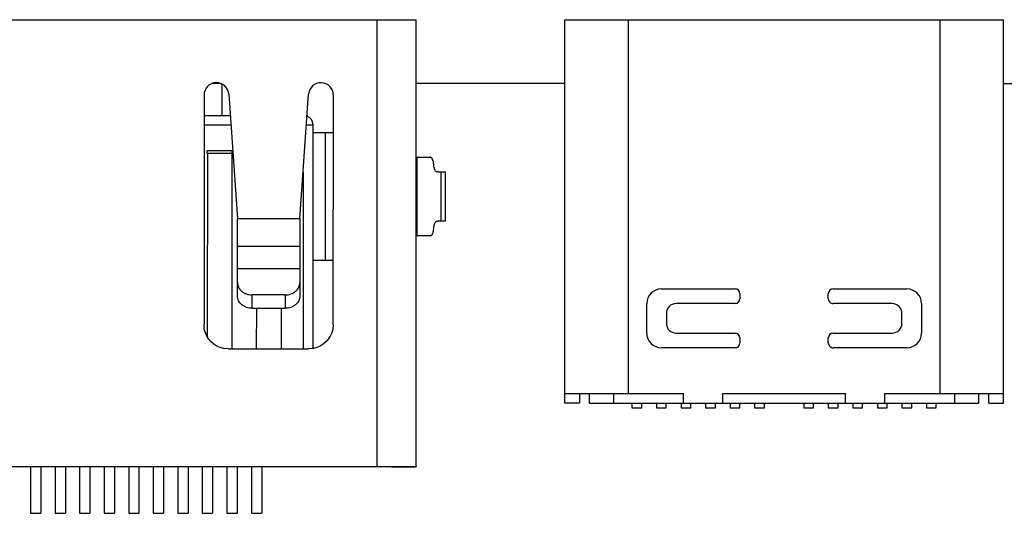
# Model space of a CAD drawing. Units: millimetres. Extents: x 0 to 297, y 0 to 210.
# Drawn here: x 71 to 91, y 141 to 151 of the extents above; entities that cross this region are included whole.
import ezdxf

# ---------------------------------------------------------------- set-up
doc = ezdxf.new("R2010")
doc.units = ezdxf.units.MM
doc.header["$LTSCALE"] = 16.335
doc.layers.get('0').update_dxf_attribs({"linetype": 'CONTINUOUS'})

msp = doc.modelspace()

# ---------------------------------------------------------------- linework, layer by layer
at = {"color": 7, "linetype": 'Continuous'}
for p, q in [((64.405, 151.073), (79.41, 151.071)), ((78.607, 151.071), (78.606, 141.971)), ((79.409, 141.971), (79.41, 151.071)), ((82.436, 143.26), (82.437, 151.07)), ((82.437, 151.07), (91.377, 151.069)), ((83.736, 143.46), (83.737, 151.07)), ((90.077, 151.07), (90.076, 143.46)), ((91.376, 143.259), (91.377, 151.069)), ((75.439, 149.771), (75.245, 149.771)), ((75.458, 149.123), (75.458, 149.763)), ((82.437, 149.77), (79.41, 149.771)), ((93.157, 149.769), (91.377, 149.769)), ((75.091, 149.539), (75.09, 144.866)), ((75.593, 149.557), (75.771, 147.019)), ((77.043, 147.019), (77.219, 149.554)), ((77.723, 144.865), (77.724, 149.539)), ((75.091, 149.123), (75.623, 149.123)), ((75.091, 148.933), (75.637, 148.933)), ((77.176, 148.933), (77.31, 148.933)), ((77.309, 144.376), (77.31, 148.933)), ((77.723, 148.771), (77.31, 148.771)), ((77.56, 148.771), (77.559, 146.172)), ((75.155, 148.355), (75.155, 148.404)), ((75.654, 148.404), (75.155, 148.404)), ((75.155, 148.355), (75.656, 148.355)), ((75.157, 148.355), (75.156, 144.615)), ((75.654, 148.404), (75.654, 148.355)), ((75.656, 148.355), (75.655, 144.366)), ((79.409, 148.271), (79.694, 148.271)), ((79.434, 146.671), (79.434, 148.271)), ((77.109, 147.969), (77.109, 144.366)), ((79.843, 147.971), (80.006, 147.971)), ((79.913, 147.971), (79.913, 146.97)), ((80.006, 146.97), (80.006, 147.971)), ((75.77, 145.445), (75.771, 147.019)), ((77.043, 147.019), (75.771, 147.019)), ((77.043, 147.019), (77.043, 145.445)), ((80.006, 146.97), (79.843, 146.97)), ((79.702, 146.671), (79.409, 146.671)), ((77.043, 146.456), (75.77, 146.456)), ((77.31, 146.172), (77.723, 146.172)), ((75.77, 146.006), (77.043, 146.006)), ((76.07, 145.194), (76.07, 145.468)), ((76.743, 145.467), (76.07, 145.468)), ((76.743, 145.467), (76.743, 145.194)), ((84.407, 145.59), (85.907, 145.59)), ((86.007, 145.49), (86.007, 145.39)), ((87.807, 145.39), (87.807, 145.49)), ((87.907, 145.59), (89.407, 145.59)), ((84.107, 144.69), (84.107, 145.29)), ((85.907, 145.29), (84.707, 145.29)), ((89.107, 145.29), (87.907, 145.29)), ((89.707, 145.29), (89.707, 144.69)), ((76.07, 145.194), (76.743, 145.194)), ((76.155, 145.194), (76.154, 144.366)), ((76.659, 145.194), (76.658, 144.366)), ((84.507, 145.09), (84.507, 144.89)), ((89.307, 144.89), (89.307, 145.09)), ((75.095, 144.768), (75.09, 144.866)), ((77.723, 144.865), (77.713, 144.767)), ((84.707, 144.69), (85.907, 144.69)), ((87.907, 144.69), (89.107, 144.69)), ((86.007, 144.59), (86.007, 144.49)), ((87.807, 144.49), (87.807, 144.59)), ((75.589, 144.366), (75.491, 144.376)), ((75.589, 144.366), (77.219, 144.366)), ((77.317, 144.376), (77.219, 144.366)), ((85.907, 144.39), (84.407, 144.39)), ((89.407, 144.39), (87.907, 144.39)), ((82.436, 143.46), (84.856, 143.46)), ((82.736, 143.46), (82.736, 143.26)), ((82.936, 143.46), (82.936, 143.26)), ((83.436, 143.26), (83.436, 143.46)), ((84.856, 143.26), (84.856, 143.46)), ((85.656, 143.26), (85.656, 143.46)), ((85.656, 143.46), (88.156, 143.46)), ((88.156, 143.26), (88.156, 143.46)), ((88.956, 143.26), (88.956, 143.46)), ((88.956, 143.46), (91.376, 143.459)), ((90.376, 143.46), (90.376, 143.26)), ((90.876, 143.259), (90.876, 143.459)), ((91.076, 143.259), (91.076, 143.459)), ((82.736, 143.26), (82.436, 143.26)), ((82.936, 143.26), (90.876, 143.259)), ((83.806, 143.26), (83.806, 143.17)), ((84.006, 143.17), (84.006, 143.26)), ((84.306, 143.26), (84.306, 143.17)), ((84.506, 143.17), (84.506, 143.26)), ((84.806, 143.26), (84.806, 143.17)), ((85.006, 143.17), (85.006, 143.26)), ((85.306, 143.26), (85.306, 143.17)), ((85.506, 143.17), (85.506, 143.26)), ((85.806, 143.26), (85.806, 143.17)), ((86.006, 143.17), (86.006, 143.26)), ((86.306, 143.26), (86.306, 143.17)), ((86.506, 143.17), (86.506, 143.26)), ((87.306, 143.26), (87.306, 143.17)), ((87.506, 143.17), (87.506, 143.26)), ((87.806, 143.26), (87.806, 143.17)), ((88.006, 143.17), (88.006, 143.26)), ((88.306, 143.26), (88.306, 143.17)), ((88.506, 143.17), (88.506, 143.26)), ((88.806, 143.26), (88.806, 143.17)), ((89.006, 143.17), (89.006, 143.26)), ((89.306, 143.26), (89.306, 143.17)), ((89.506, 143.17), (89.506, 143.26)), ((89.806, 143.26), (89.806, 143.17)), ((90.006, 143.17), (90.006, 143.26)), ((91.076, 143.259), (91.376, 143.259)), ((83.806, 143.17), (84.006, 143.17)), ((84.306, 143.17), (84.506, 143.17)), ((84.806, 143.17), (85.006, 143.17)), ((85.306, 143.17), (85.506, 143.17)), ((85.806, 143.17), (86.006, 143.17)), ((86.306, 143.17), (86.506, 143.17)), ((87.306, 143.17), (87.506, 143.17)), ((87.806, 143.17), (88.006, 143.17)), ((88.306, 143.17), (88.506, 143.17)), ((88.806, 143.17), (89.006, 143.17)), ((89.306, 143.17), (89.506, 143.17)), ((89.806, 143.17), (90.006, 143.17)), ((64.404, 141.973), (79.409, 141.971)), ((71.554, 141.972), (71.554, 141.019)), ((71.764, 141.972), (71.764, 141.019)), ((72.054, 141.972), (72.054, 141.019)), ((72.264, 141.972), (72.264, 141.019)), ((72.554, 141.972), (72.554, 141.019)), ((72.764, 141.972), (72.764, 141.019)), ((73.054, 141.972), (73.054, 141.019)), ((73.264, 141.972), (73.264, 141.019)), ((73.554, 141.971), (73.554, 141.019)), ((73.764, 141.971), (73.764, 141.019)), ((74.054, 141.971), (74.054, 141.019)), ((74.264, 141.971), (74.264, 141.019)), ((74.554, 141.971), (74.554, 141.019)), ((74.764, 141.971), (74.764, 141.019)), ((75.054, 141.971), (75.054, 141.019)), ((75.264, 141.971), (75.264, 141.019)), ((75.554, 141.971), (75.554, 141.019)), ((75.764, 141.971), (75.764, 141.019)), ((76.054, 141.971), (76.054, 141.019)), ((76.264, 141.971), (76.264, 141.019)), ((78.909, 141.968), (79.409, 141.968)), ((79.409, 141.969), (79.409, 141.968)), ((71.554, 141.019), (71.764, 141.019)), ((72.054, 141.019), (72.264, 141.019)), ((72.554, 141.019), (72.764, 141.019)), ((73.054, 141.019), (73.264, 141.019)), ((73.554, 141.019), (73.764, 141.019)), ((74.054, 141.019), (74.264, 141.019)), ((74.554, 141.019), (74.764, 141.019)), ((75.054, 141.019), (75.264, 141.019)), ((75.554, 141.019), (75.764, 141.019)), ((76.054, 141.019), (76.264, 141.019))]:
    msp.add_line(p, q, dxfattribs=at)
for centre, radius, start, end in [((75.342, 149.539), 0.252, 4.0017, 179.9932), ((77.471, 149.536), 0.252, 0.6322, 176.0177), ((77.12, 148.933), 0.19, 359.9932, 68.803), ((84.407, 145.29), 0.3, 89.9932, 179.9932), ((85.907, 145.49), 0.1, 359.9932, 89.9932), ((87.907, 145.49), 0.1, 89.9932, 179.9932), ((89.407, 145.29), 0.3, 359.9932, 89.9932), ((84.707, 145.09), 0.2, 89.9932, 179.9932), ((85.907, 145.39), 0.1, 269.9932, 359.9932), ((87.907, 145.39), 0.1, 179.9932, 269.9932), ((89.107, 145.09), 0.2, 359.9932, 89.9932), ((84.707, 144.89), 0.2, 179.9932, 269.9932), ((89.107, 144.89), 0.2, 269.9932, 359.9932), ((84.407, 144.69), 0.3, 179.9932, 269.9932), ((85.907, 144.59), 0.1, 359.9932, 89.9932), ((87.907, 144.59), 0.1, 89.9932, 179.9932), ((89.407, 144.69), 0.3, 269.9932, 359.9932), ((85.907, 144.49), 0.1, 269.9932, 359.9932), ((87.907, 144.49), 0.1, 179.9932, 269.9932)]:
    msp.add_arc(centre, radius, start, end, dxfattribs=at)
for points, knots in [([(79.768, 148.121), (79.768, 148.141), (79.765, 148.177), (79.752, 148.219), (79.736, 148.246), (79.723, 148.26), (79.709, 148.269), (79.699, 148.271), (79.694, 148.271)], [0, 0, 0, 0, 0.318515, 0.60168, 0.722249, 0.82697, 0.917819, 1, 1, 1, 1]), ([(79.843, 147.971), (79.838, 147.971), (79.828, 147.974), (79.814, 147.983), (79.801, 147.997), (79.785, 148.024), (79.772, 148.066), (79.768, 148.102), (79.768, 148.121)], [0, 0, 0, 0, 0.082181, 0.17303, 0.277751, 0.39832, 0.681485, 1, 1, 1, 1]), ([(79.768, 146.82), (79.768, 146.839), (79.772, 146.876), (79.785, 146.918), (79.8, 146.944), (79.813, 146.959), (79.828, 146.968), (79.838, 146.97), (79.843, 146.97)], [0, 0, 0, 0, 0.318515, 0.60168, 0.722249, 0.82697, 0.917819, 1, 1, 1, 1]), ([(79.702, 146.671), (79.712, 146.673), (79.726, 146.683), (79.74, 146.702), (79.754, 146.728), (79.765, 146.768), (79.768, 146.802), (79.768, 146.82)], [0, 0, 0, 0, 0.176437, 0.284621, 0.407131, 0.68859, 1, 1, 1, 1]), ([(75.77, 145.719), (75.77, 145.702), (75.774, 145.669), (75.792, 145.621), (75.82, 145.578), (75.871, 145.526), (75.955, 145.48), (76.032, 145.468), (76.07, 145.468)], [0, 0, 0, 0, 0.114089, 0.230067, 0.349232, 0.472551, 0.730606, 1, 1, 1, 1]), ([(76.743, 145.467), (76.782, 145.467), (76.858, 145.48), (76.942, 145.526), (76.993, 145.577), (77.021, 145.621), (77.039, 145.669), (77.043, 145.702), (77.043, 145.718)], [0, 0, 0, 0, 0.269394, 0.527449, 0.650768, 0.769932, 0.885911, 1, 1, 1, 1]), ([(76.07, 145.194), (76.032, 145.194), (75.955, 145.206), (75.871, 145.252), (75.82, 145.304), (75.792, 145.347), (75.774, 145.395), (75.77, 145.428), (75.77, 145.445)], [0, 0, 0, 0, 0.269394, 0.527449, 0.650768, 0.769932, 0.885911, 1, 1, 1, 1]), ([(77.043, 145.445), (77.043, 145.428), (77.039, 145.395), (77.021, 145.347), (76.993, 145.304), (76.942, 145.252), (76.858, 145.206), (76.782, 145.194), (76.743, 145.194)], [0, 0, 0, 0, 0.114089, 0.230068, 0.349232, 0.472551, 0.730606, 1, 1, 1, 1])]:
    msp.add_open_spline(points, degree=3, knots=knots, dxfattribs=at)
for points in [[(75.491, 144.376), (75.294, 144.412), (75.137, 144.574), (75.095, 144.768)], [(77.713, 144.767), (77.67, 144.575), (77.515, 144.409), (77.317, 144.376)]]:
    msp.add_open_spline(points, degree=3, dxfattribs=at)

doc.saveas('drawing.dxf')
